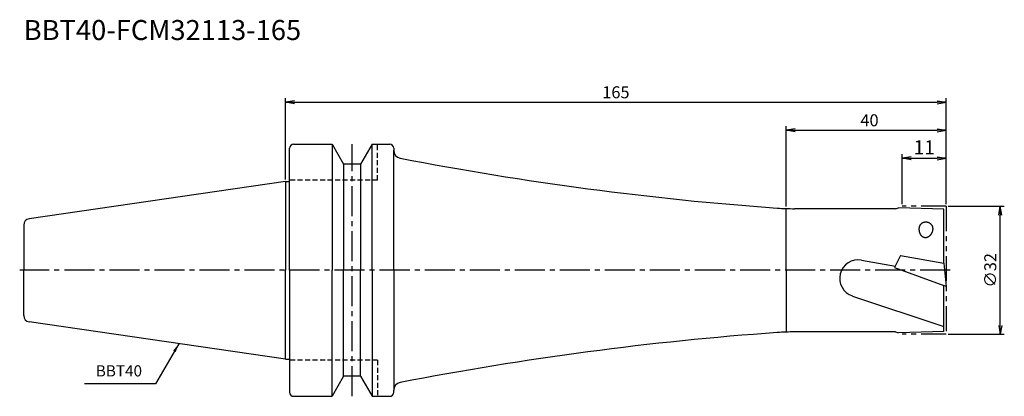
# Model space of a CAD drawing. Extents: x -66 to 180, y -32 to 63.
import ezdxf
from ezdxf.enums import TextEntityAlignment as Align

# ---------------------------------------------------------------- set-up
doc = ezdxf.new("R2010")
doc.units = 0
doc.header["$LTSCALE"] = 10
doc.header["$PDMODE"] = 1
doc.header["$PDSIZE"] = -5
for name, pattern in [('CENTER2', [1.125, 0.75, -0.125, 0.125, -0.125]), ('HIDDEN2', [0.1875, 0.125, -0.0625]), ('PHANTOM2', [1.25, 0.625, -0.125, 0.125, -0.125, 0.125, -0.125])]:
    doc.linetypes.add(name, pattern=pattern)
doc.layers.get('0').update_dxf_attribs({"linetype": 'CONTINUOUS'})
doc.layers.get('DEFPOINTS').update_dxf_attribs({"linetype": 'CONTINUOUS'})
for name, color, linetype in [('240', 4, 'CONTINUOUS'), ('241', 211, 'CONTINUOUS'), ('245', 2, 'CENTER2'), ('246', 3, 'PHANTOM2'), ('250', 3, 'CONTINUOUS')]:
    doc.layers.add(name, color=color, linetype=linetype)
doc.styles.get("Standard").update_dxf_attribs({"font": 'romans.shx', "bigfont": 'BIGFONT.SHX'})
doc.styles.add('YOKO', font='romans.shx', dxfattribs={"bigfont": 'extfont.shx'})
doc.dimstyles.new('BIGT', dxfattribs={"dimtxt": 3.5, "dimasz": 2.23, "dimexe": 1, "dimexo": 0.5, "dimgap": 1, "dimtad": 3, "dimdec": 3, "dimzin": 9, "dimtxsty": 'STANDARD', "dimblk": 'OPEN', "dimcen": 0, "dimclrd": 256, "dimclre": 256, "dimclrt": 40, "dimazin": 3, "dimtfac": 1, "dimtdec": 3, "dimtmove": 0, "dimatfit": 3, "dimtolj": 1})

# ---------------------------------------------------------------- blocks, each defined once
blk = doc.blocks.new('_OPEN')
at = {"color": 0, "linetype": 'BYBLOCK'}
for p, q in [((-1, 0.17), (0, 0)), ((-1, -0.17), (0, 0)), ((0, 0), (-1, 0))]:
    blk.add_line(p, q, dxfattribs=at)
blk = doc.blocks.new('*D1')
at = {"layer": '250', "linetype": 'CONTINUOUS'}
for p, q in [((125, 15.94), (125, 36)), ((127.23, 35), (162.77, 35)), ((165, 17), (165, 36))]:
    blk.add_line(p, q, dxfattribs=at)
at = {"layer": 'DEFPOINTS', "color": 0, "linetype": 'CONTINUOUS'}
for p in [(165, 35), (125, 15.44), (165, 16.5)]:
    blk.add_point(p, dxfattribs=at)
at = {"layer": '250', "linetype": 'CONTINUOUS', "xscale": 2.23, "yscale": 2.23, "zscale": 2.23, "rotation": 180}
blk.add_blockref('_OPEN', (125, 35), dxfattribs=at)
at = {"layer": '250', "linetype": 'CONTINUOUS', "xscale": 2.23, "yscale": 2.23, "zscale": 2.23}
blk.add_blockref('_OPEN', (165, 35), dxfattribs=at)
at = {"layer": '250', "color": 40, "linetype": 'CONTINUOUS', "insert": (145.83, 37.5), "char_height": 3, "attachment_point": 5}
blk.add_mtext('\\A1;40', dxfattribs=at)
blk = doc.blocks.new('*D2')
at = {"layer": '250', "linetype": 'CONTINUOUS'}
for p, q in [((0, 22.725), (0, 43)), ((2.23, 42), (162.77, 42)), ((165, 16.5), (165, 43))]:
    blk.add_line(p, q, dxfattribs=at)
at = {"layer": 'DEFPOINTS', "color": 0, "linetype": 'CONTINUOUS'}
for p in [(165, 42), (0, 22.225), (165, 16)]:
    blk.add_point(p, dxfattribs=at)
at = {"layer": '250', "linetype": 'CONTINUOUS', "xscale": 2.23, "yscale": 2.23, "zscale": 2.23, "rotation": 180}
blk.add_blockref('_OPEN', (0, 42), dxfattribs=at)
at = {"layer": '250', "linetype": 'CONTINUOUS', "xscale": 2.23, "yscale": 2.23, "zscale": 2.23}
blk.add_blockref('_OPEN', (165, 42), dxfattribs=at)
at = {"layer": '250', "color": 40, "linetype": 'CONTINUOUS', "insert": (82.5, 44.5), "char_height": 3, "attachment_point": 5}
blk.add_mtext('\\A1;165', dxfattribs=at)
blk = doc.blocks.new('*D3')
at = {"layer": '250', "linetype": 'CONTINUOUS'}
for p, q in [((165.5, 16), (179.5, 16)), ((178.5, -13.77), (178.5, 13.77)), ((165.5, -16), (179.5, -16))]:
    blk.add_line(p, q, dxfattribs=at)
at = {"layer": 'DEFPOINTS', "color": 0, "linetype": 'CONTINUOUS'}
for p in [(165, 16), (178.5, 16), (165, -16)]:
    blk.add_point(p, dxfattribs=at)
at = {"layer": '250', "linetype": 'CONTINUOUS', "xscale": 2.23, "yscale": 2.23, "zscale": 2.23}
for p, rotation in [((178.5, 16), 90), ((178.5, -16), 270)]:
    blk.add_blockref('_OPEN', p, dxfattribs=dict(at, rotation=rotation))
at = {"layer": '250', "color": 40, "linetype": 'CONTINUOUS', "insert": (176, 0), "char_height": 3, "attachment_point": 5, "rotation": 90}
blk.add_mtext('\\A1;{\\H3;∅}32', dxfattribs=at)
blk = doc.blocks.new('*D4')
at = {"layer": '250', "linetype": 'CONTINUOUS'}
for p, q in [((154, 16.5), (154, 29)), ((156.23, 28), (162.77, 28)), ((165, 16.5), (165, 29))]:
    blk.add_line(p, q, dxfattribs=at)
at = {"layer": 'DEFPOINTS', "color": 0, "linetype": 'CONTINUOUS'}
for p in [(165, 28), (154, 16), (165, 16)]:
    blk.add_point(p, dxfattribs=at)
at = {"layer": '250', "linetype": 'CONTINUOUS', "xscale": 2.23, "yscale": 2.23, "zscale": 2.23, "rotation": 180}
blk.add_blockref('_OPEN', (154, 28), dxfattribs=at)
at = {"layer": '250', "linetype": 'CONTINUOUS', "xscale": 2.23, "yscale": 2.23, "zscale": 2.23}
blk.add_blockref('_OPEN', (165, 28), dxfattribs=at)
at = {"layer": '250', "color": 40, "linetype": 'CONTINUOUS', "insert": (159.5, 30.75), "char_height": 3.5, "attachment_point": 5}
blk.add_mtext('\\A1;11', dxfattribs=at)
blk = doc.blocks.new('1')
at = {"layer": '240', "linetype": 'CONTINUOUS'}
for p, q in [((1, 22.23), (1, 30.5)), ((2, 31.5), (11.6, 31.5)), ((11.6, 31.5), (14.49, 26.5)), ((21.6, 31.5), (18.71, 26.5)), ((21.6, 31.5), (26, 31.5)), ((27, 30.5), (27, 30)), ((18.71, 26.5), (14.49, 26.5)), ((0, 22.23), (-64.03, 12.89)), ((152.35, 15.4), (127.13, 15.4)), ((152.35, 15.4), (153.1, 15.6)), ((164.4, 15.3), (153.1, 15.6)), ((164.4, 1.77), (164.4, 15.3)), ((-65.4, 11.3), (-65.4, 0)), ((-65.4, -11.3), (-65.4, 0)), ((164.39, 1.77), (165, -4.02)), ((164.4, 1.77), (164.39, 1.77)), ((164.4, -15.3), (164.4, -3.8)), ((165, -4.02), (164.4, -3.8)), ((0, -22.23), (-64.03, -12.89)), ((152.35, -15.4), (127.13, -15.4)), ((152.35, -15.4), (153.1, -15.6)), ((164.4, -15.3), (153.1, -15.6)), ((1, -22.23), (1, -30.5)), ((14.49, -26.5), (11.6, -31.5)), ((18.71, -26.5), (14.49, -26.5)), ((18.71, -26.5), (21.6, -31.5)), ((2, -31.5), (11.6, -31.5)), ((21.6, -31.5), (26, -31.5)), ((27, -30.5), (27, -30))]:
    blk.add_line(p, q, dxfattribs=at)
at = {"layer": '240'}
for p, q in [((0, 22.23), (1, 22.23)), ((0, -22.23), (1, -22.23))]:
    blk.add_line(p, q, dxfattribs=at)
at = {"layer": '240', "linetype": 'CONTINUOUS'}
for centre, radius, start, end in [((2, 30.5), 1, 90, 180), ((26, 30.5), 1, 0, 90), ((29, 30), 2, 180, 259.0477), ((180.62, 813.46), 800, 259.04749, 265.85503), ((127.13, 75.4), 60, 265.855, 270), ((-63.8, 11.3), 1.6, 98.2971, 180), ((-63.8, -11.3), 1.6, 180, 261.7029), ((180.62, -813.46), 800, 94.14497, 100.95251), ((127.13, -75.4), 60, 90, 94.145), ((29, -30), 2, 100.9523, 180), ((2, -30.5), 1, 180, 270), ((26, -30.5), 1, 270, 0)]:
    blk.add_arc(centre, radius, start, end, dxfattribs=at)
at = {"layer": '241', "linetype": 'CONTINUOUS'}
for p, q in [((11.6, 31.5), (11.6, 0)), ((21.6, 0), (21.6, 31.5)), ((27, 0), (27, 30)), ((14.49, 26.5), (14.49, 0)), ((18.71, 26.5), (18.71, 0)), ((0, 22.23), (0, 0)), ((125, 0), (125, 15.4)), ((143.85, 2.55), (152.3, 1.06)), ((153.57, 3.68), (152.11, 0.67)), ((153.57, 3.68), (164.39, 1.77)), ((0, -22.23), (0, 0)), ((11.6, -31.5), (11.6, 0)), ((14.49, -26.5), (14.49, 0)), ((18.71, -26.5), (18.71, 0)), ((21.6, 0), (21.6, -31.5)), ((27, 0), (27, -30)), ((125, 0), (125, -15.4)), ((152.11, 0.67), (164.4, -3.8)), ((141.57, -6.43), (164.4, -14.08))]:
    blk.add_line(p, q, dxfattribs=at)
at = {"layer": '241', "linetype": 'HIDDEN2'}
for p, q in [((23, 22.5), (23, 31.5)), ((23, 22.5), (1, 22.5)), ((23, -22.5), (1, -22.5)), ((23, -22.5), (23, -31.5))]:
    blk.add_line(p, q, dxfattribs=at)
at = {"layer": '241'}
for q in [(1, 22.23), (1, -22.23)]:
    blk.add_line((1, 0), q, dxfattribs=at)
at = {"layer": '241', "linetype": 'CONTINUOUS'}
for points in [[(158.23, 10.74), (158.21, 10.64), (158.2, 10.54), (158.19, 10.44), (158.19, 10.34), (158.19, 10.24), (158.19, 10.14), (158.2, 10.04), (158.21, 9.94), (158.22, 9.84), (158.24, 9.74), (158.26, 9.65), (158.28, 9.56), (158.31, 9.46), (158.34, 9.37), (158.37, 9.29), (158.41, 9.2), (158.45, 9.12), (158.49, 9.04), (158.54, 8.96), (158.59, 8.89), (158.64, 8.82), (158.7, 8.75), (158.76, 8.68), (158.82, 8.62), (158.88, 8.57), (158.94, 8.52), (159.01, 8.47), (159.08, 8.42), (159.15, 8.38), (159.22, 8.35), (159.3, 8.31), (159.37, 8.29), (159.45, 8.26), (159.53, 8.25), (159.61, 8.23), (159.68, 8.22), (159.76, 8.22), (159.84, 8.22), (159.92, 8.22), (160.01, 8.23), (160.09, 8.24), (160.17, 8.26), (160.25, 8.29), (160.32, 8.31), (160.4, 8.34), (160.48, 8.38), (160.56, 8.42), (160.63, 8.47), (160.7, 8.51), (160.78, 8.57), (160.85, 8.62), (160.92, 8.68), (160.98, 8.75), (161.05, 8.81), (161.11, 8.88), (161.17, 8.96), (161.23, 9.04), (161.28, 9.12), (161.33, 9.2), (161.38, 9.28), (161.43, 9.37), (161.47, 9.46), (161.51, 9.55), (161.55, 9.65), (161.58, 9.74), (161.61, 9.84), (161.64, 9.94), (161.66, 10.04), (161.68, 10.14)], [(161.68, 10.14), (161.69, 10.21), (161.7, 10.28), (161.7, 10.35), (161.7, 10.42), (161.7, 10.5), (161.69, 10.57), (161.68, 10.64), (161.66, 10.71), (161.64, 10.78), (161.62, 10.85), (161.6, 10.92), (161.57, 10.99), (161.54, 11.06), (161.5, 11.13), (161.47, 11.19), (161.42, 11.25), (161.38, 11.32), (161.33, 11.37), (161.28, 11.43), (161.23, 11.49), (161.17, 11.54), (161.12, 11.59), (161.05, 11.64), (160.99, 11.69), (160.93, 11.73), (160.86, 11.77), (160.79, 11.81), (160.72, 11.85), (160.65, 11.88), (160.57, 11.91), (160.5, 11.94), (160.42, 11.96), (160.35, 11.98), (160.27, 12), (160.19, 12.01), (160.11, 12.02), (160.03, 12.03), (159.95, 12.03), (159.87, 12.03), (159.79, 12.03), (159.72, 12.02), (159.64, 12.01), (159.56, 12), (159.48, 11.99), (159.41, 11.97), (159.33, 11.95), (159.26, 11.92), (159.19, 11.89), (159.12, 11.86), (159.05, 11.83), (158.98, 11.79), (158.91, 11.75), (158.85, 11.71), (158.79, 11.66), (158.73, 11.61), (158.68, 11.56), (158.62, 11.51), (158.57, 11.46), (158.53, 11.4), (158.48, 11.34), (158.44, 11.28), (158.4, 11.22), (158.37, 11.15), (158.34, 11.09), (158.31, 11.02), (158.28, 10.95), (158.26, 10.88), (158.25, 10.81), (158.23, 10.74)]]:
    blk.add_lwpolyline(points, dxfattribs=at)
blk.add_arc((143.04, -2.02), 4.64, 80, 251.4791, dxfattribs=at)
at = {"layer": '245', "linetype": 'CENTER2'}
for p, q in [((16.6, -31.5), (16.6, 31.5)), ((166, 0), (-66.4, 0))]:
    blk.add_line(p, q, dxfattribs=at)
at = {"layer": '246'}
for p, q in [((165, 16), (154, 16)), ((165, 16), (165, -16)), ((165, -16), (154, -16))]:
    blk.add_line(p, q, dxfattribs=at)

msp = doc.modelspace()

# ---------------------------------------------------------------- linework, layer by layer
at = {"layer": '250', "linetype": 'CONTINUOUS'}
msp.add_line((-32.4584, -28.4095), (-50.1917, -28.4095), dxfattribs=at)

# ---------------------------------------------------------------- block references
at = {"layer": '240'}
msp.add_blockref('1', (0, 0), dxfattribs=at)

# ---------------------------------------------------------------- texts
at = {"layer": '241', "style": 'YOKO'}
msp.add_text('BBT40-FCM32113-165', height=5, dxfattribs=at).set_placement((-65.4, 56), align=Align.BOTTOM_LEFT)
at = {"layer": '250', "color": 40, "linetype": 'CONTINUOUS', "insert": (-47.3917, -27.4095), "char_height": 2.8, "attachment_point": 7, "style": 'YOKO'}
msp.add_mtext('BBT40', dxfattribs=at)

# ---------------------------------------------------------------- dimensions: what is measured, and where the dimension line sits
at = {"layer": '250', "linetype": 'CONTINUOUS'}
for base, p1, p2, picture, middle in [((165, 42), (0, 22.225), (165, 16), '*D2', (82.5, 42)), ((165, 35), (125, 15.4378), (165, 16.5), '*D1', (145.8312, 35))]:
    dim = msp.add_linear_dim(base=base, p1=p1, p2=p2, dimstyle='BIGT', override={"dimtxt": 3, "dimzin": 8}, dxfattribs=at)
    dim.commit()
    dim.dimension.update_dxf_attribs({"geometry": picture, "text_midpoint": middle, "dimtype": 160})
dim = msp.add_linear_dim(base=(165, 28), p1=(154, 16), p2=(165, 16), dimstyle='BIGT', dxfattribs=at)
dim.commit()
dim.dimension.update_dxf_attribs({"geometry": '*D4', "text_midpoint": (159.5, 30.75)})
dim = msp.add_linear_dim(base=(178.5, 16), p1=(165, -16), p2=(165, 16), angle=90, text='{\\H3;∅}<>', dimstyle='BIGT', override={"dimtxt": 3, "dimzin": 8}, dxfattribs=at)
dim.commit()
dim.dimension.update_dxf_attribs({"geometry": '*D3', "text_midpoint": (178.5, 0), "dimtype": 160})

# ---------------------------------------------------------------- leaders
msp.add_leader([(-26.6444, -18.3394), (-32.4584, -28.4095)], dimstyle='BIGT', dxfattribs=at)

doc.saveas('drawing.dxf')
